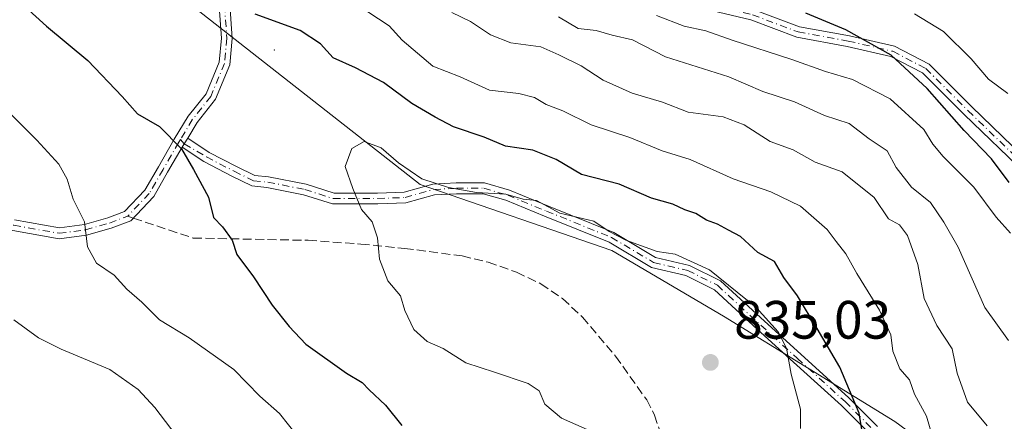
# Model space of a CAD drawing. Units: metres. Extents: x 576877 to 580333, y 4717291 to 4719643.
# Drawn here: x 579225 to 579408, y 4718948 to 4719023 of the extents above; entities that cross this region are included whole.
import ezdxf

# ---------------------------------------------------------------- set-up
doc = ezdxf.new("R2010")
doc.units = ezdxf.units.M
doc.header["$MEASUREMENT"] = 0
doc.linetypes.add('DGN Style 3', pattern=[2.307223458686699, 1.648016756204785, -0.6592067024819142])
doc.linetypes.add('DGN Style 4', pattern=[2.6384748266838614, 1.318413404963828, -0.6592067024819142, 0.001648016756204785, -0.6592067024819142])
for name, color, linetype, lineweight in [('Arbolado forestal CxS', 92, 'Continuous', 0), ('Camino Cxs', 7, 'Continuous', 0), ('Camino eje', 30, 'DGN Style 4', 13), ('Centroide de Edificación ligera', 7, 'Continuous', 0), ('Curva de nivel maestra', 30, 'Continuous', 30), ('Curva de nivel normal', 30, 'Continuous', 0), ('Matorral CxS', 135, 'Continuous', 0), ('Pastizal CxS', 92, 'Continuous', 0), ('Punto de cota en terreno', 7, 'Continuous', 0), ('Rótulo de punto de cota en terreno', 7, 'Continuous', 0), ('Senda', 7, 'DGN Style 3', 0), ('Senda no paivmentada conexión', 7, 'DGN Style 3', 0)]:
    doc.layers.add(name, color=color, linetype=linetype, lineweight=lineweight)
doc.styles.add('Style-Arial', font='txt')

# ---------------------------------------------------------------- blocks, each defined once
blk = doc.blocks.new('5PATER')
at = {"layer": 'Pastizal CxS', "linetype": 'Continuous', "lineweight": 0}
h = blk.add_hatch(color=51, dxfattribs=at)
edge = h.paths.add_edge_path()
edge.add_ellipse((0, 0), major_axis=(-0.1095731443231308, -0.1110710700762829), ratio=0.9994222409660322, start_angle=0, end_angle=360)

msp = doc.modelspace()

# ---------------------------------------------------------------- linework, layer by layer
at = {"layer": 'Arbolado forestal CxS', "color": 92, "linetype": 'Continuous', "lineweight": 0}
for points in [[(579586.8860999999, 4718724.827500001, 809.5056999999942), (579525.5617000004, 4718788.771500001, 815.1340000000056), (579477.2843000004, 4718864.460700001, 822.9095999999992), (579447.1042999999, 4718904.033700001, 820.654999999999), (579387.2253000002, 4718948.027899999, 822.0850000000065), (579355.4530999997, 4718967.580900001, 831.6833000000044), (579334.6785000004, 4718979.801700001, 830.2768999999971), (579299.1054999996, 4718992.0167, 829.3696999999956), (579163.6672999999, 4719098.1281, 832.2762999999978), (579116.5395000001, 4719147.2731, 839.5200000000042), (578987.4605, 4719233.341499999, 842.7820000000065), (578911.7814999997, 4719259.442500001, 837.778999999995), (578878.3378999997, 4719261.5931, 833.0969999999944), (578831.1031, 4719251.320499999, 834.6012000000047), (578812.4187000003, 4719242.2619, 836.142200000002), (578808.7446999997, 4719247.7711, 836.6220999999932), (578778.1913000002, 4719257.1425, 841.6904999999971)], [(579903.6803000001, 4718733.7205, 728.8537999999971), (579875.0274999999, 4718671.414100001, 764.4532999999938), (579825.2761000004, 4718620.468699999, 800.4639000000025), (579809.7856999999, 4718623.130899999, 802.2770000000019), (579778.9647000004, 4718648.3739, 800.5485000000045), (579694.9627, 4718683.160499999, 801.5715999999958), (579637.7736999998, 4718703.9465, 803.7819000000018), (579586.8860999999, 4718724.827500001, 809.5056999999942), (579525.5617000004, 4718788.771500001, 815.1340000000056), (579477.2843000004, 4718864.460700001, 822.9095999999992), (579447.1042999999, 4718904.033700001, 820.654999999999), (579387.2253000002, 4718948.027899999, 822.0850000000065), (579355.4530999997, 4718967.580900001, 831.6833000000044), (579334.6785000004, 4718979.801700001, 830.2768999999971), (579299.1054999996, 4718992.0167, 829.3696999999956), (579163.6672999999, 4719098.1281, 832.2762999999978), (579116.5395000001, 4719147.2731, 839.5200000000042), (578987.4605, 4719233.341499999, 842.7820000000065), (578911.7814999997, 4719259.442500001, 837.778999999995), (578878.3378999997, 4719261.5931, 833.0969999999944), (578831.1031, 4719251.320499999, 834.6012000000047)]]:
    msp.add_polyline3d(points, dxfattribs=at)
at = {"layer": 'Camino Cxs', "color": 7, "linetype": 'Continuous', "lineweight": 0, "extrusion": (0.8138683484637469, -0.5387889378889353, 0.2175426205997483), "elevation": -2070927.619950426, "flags": 128}
msp.add_lwpolyline([(4254635.010266901, 462414.893962213), (4254635.774723202, 462415.0802230057), (4254637.010390467, 462415.3321566083)], dxfattribs=at)
msp.add_lwpolyline([(4254635.010266901, 462414.893962213), (4254635.774723202, 462415.0802230057), (4254637.010390467, 462415.3321566083)], dxfattribs=at)
at = {"layer": 'Camino Cxs', "color": 7, "linetype": 'Continuous', "lineweight": 0}
for points in [[(579213.4407000003, 4719161.296700001, 784.8399999999965), (579225.1416999997, 4719145.553500001, 785.3649000000005), (579232.3240999999, 4719133.090299999, 784.7847999999941), (579241.9539000001, 4719121.576300001, 786.7140000000073), (579251.6803000001, 4719113.1185, 787.7970999999961), (579259.7270999998, 4719104.012700001, 789.8224000000046), (579267.3667000001, 4719097.221899999, 791.1184999999969), (579280.5176999997, 4719080.677300001, 793.942200000005), (579287.5160999997, 4719073.254699999, 795.0041000000057), (579294.5345000001, 4719063.6843, 797.325800000006), (579295.2823000001, 4719062.6873, 797.0714000000008), (579296.7153000003, 4719060.776500001, 796.8160000000062), (579308.5151000004, 4719045.043500001, 800.8254000000015), (579311.9798999997, 4719039.948100001, 802.172000000006), (579315.9379000004, 4719037.9691, 802.1579000000056), (579328.9694999997, 4719032.924699999, 802.230899999995), (579351.3413000006, 4719026.804099999, 802.2780000000057), (579361.1227000002, 4719024.465100001, 801.561799999996), (579369.5635000002, 4719021.299699999, 801.9425000000047), (579378.8117000004, 4719019.6183, 800.8693000000059), (579387.2122999998, 4719017.6797, 800.8699000000051), (579393.6003000002, 4719014.375499999, 800.8926999999967), (579401.5351, 4719006.4407, 803.3819999999978), (579412.9617, 4718995.4373, 803.4783000000026)], [(579411.5679000001, 4718994.0031, 803.3303000000016), (579400.1343, 4719005.0131, 803.630799999999), (579392.4057, 4719012.741699999, 801.0495999999986), (579386.5170999998, 4719015.787500001, 802.0068000000028), (579378.4077000003, 4719017.6589, 801.7146999999969), (579369.0290999999, 4719019.3641, 803.3078999999999), (579360.5367000002, 4719022.548699999, 802.3417000000045), (579350.8447000004, 4719024.8665, 803.2192000000068), (579328.3428999997, 4719031.022500001, 803.3469000000041), (579315.1278999997, 4719036.1381, 803.2513000000035), (579310.6190999999, 4719038.3925, 802.827900000004), (579308.6568999998, 4719041.278100001, 802.0244999999995), (579306.8872999996, 4719043.8805, 801.3681000000071), (579292.9278999995, 4719062.492900001, 798.5148000000045), (579285.9763000002, 4719071.9725, 795.9443000000028), (579279.0044999998, 4719079.366699999, 794.9155999999931), (579265.9086999996, 4719095.8421, 791.9156999999979), (579258.3082999997, 4719102.598099999, 790.582899999994), (579250.2686999999, 4719111.695699999, 788.616599999994), (579240.5217000004, 4719120.1713, 787.7798999999941), (579230.6781000001, 4719131.9407, 786.0388999999996), (579223.4671, 4719144.454100001, 788.2620000000024)], [(579223.7745000003, 4718985.431700001, 817.4729999999981), (579232.1133000003, 4718983.972300001, 819.2051999999967), (579236.7565000001, 4718984.5779, 820.8456000000006), (579241.0910999998, 4718985.816500001, 822.374299999996), (579244.2247000001, 4718986.9915, 823.1423000000068), (579248.0047000004, 4718990.9705, 824.9755000000005), (579250.4868999999, 4718995.314300001, 825.3444000000018), (579253.4556999998, 4719000.4035, 825.8628000000026), (579256.0334999999, 4719004.699899999, 827.116399999999), (579259.3733000001, 4719008.874700001, 828.511799999993), (579261.8009000003, 4719014.7413, 828.5329999999958), (579262.2030999997, 4719019.167099999, 827.8169999999955), (579261.7955, 4719025.0781, 825.4026000000014), (579259.5154999997, 4719031.0889, 823.7045000000071), (579256.9801000003, 4719038.272500001, 821.1263999999939), (579254.0345000001, 4719045.426100001, 819.5858000000007), (579250.3299000004, 4719053.4531, 818.1875), (579248.2017000001, 4719055.1941, 818.8067000000011), (579243.4537000004, 4719058.647299999, 818.6900000000023), (579240.5541000003, 4719062.375299999, 817.0942000000068), (579233.3331000004, 4719065.676300001, 817.4391000000034), (579229.2141000004, 4719067.9647, 817.2657000000036), (579226.7467, 4719073.017300001, 815.1089999999967)], [(579229.3847000003, 4719072.1732, 814.994000000006), (579230.7351000002, 4719069.407500001, 816.0252000000038), (579234.2358999997, 4719067.4627, 815.7070999999996), (579241.8317, 4719063.990300001, 815.8518999999943), (579244.8589000005, 4719060.098300001, 817.4879999999977), (579249.4241000004, 4719056.778100001, 817.5868000000046), (579251.9527000003, 4719054.7093, 816.8899999999995), (579255.8680999996, 4719046.226299999, 818.7073999999994), (579258.8491000002, 4719038.986500001, 820.2753999999986), (579261.3936999999, 4719031.776500001, 822.7084999999935), (579263.7704999996, 4719025.510700001, 824.8742000000058), (579264.2094999999, 4719019.145099999, 827.9529999999941), (579263.7651000004, 4719014.2575, 828.6738000000041), (579261.1127000004, 4719007.847300001, 828.715200000006), (579257.6791000003, 4719003.555500001, 826.5816999999952), (579255.9347000001, 4719000.6481, 825.8438000000025)], [(579296.7153000003, 4719060.776500001, 796.8160999999964), (579308.5151000004, 4719045.043500001, 800.8254000000015), (579311.9798999997, 4719039.948100001, 802.172000000006), (579315.9379000004, 4719037.9691, 802.1579000000056), (579328.9694999997, 4719032.924699999, 802.230899999995), (579351.3413000006, 4719026.804099999, 802.2780000000057), (579361.1227000002, 4719024.465100001, 801.561799999996), (579369.5635000002, 4719021.299699999, 801.9425000000047), (579378.8117000004, 4719019.6183, 800.8693000000059), (579387.2122999998, 4719017.6797, 800.8699000000051), (579393.6003000002, 4719014.375499999, 800.8926999999967), (579401.5351, 4719006.4407, 803.3819999999978), (579412.9617, 4718995.4373, 803.4783000000026), (579424.0053000003, 4718984.606100001, 800.5494000000036), (579429.6819000002, 4718977.8783, 800.6045000000014), (579436.9896999998, 4718972.240900001, 800.6057000000002), (579448.6410999997, 4718963.978900001, 802.1793999999937), (579461.0125000002, 4718953.953700001, 803.334799999997), (579468.8853000002, 4718944.804300001, 803.0307999999933)], [(579467.4042999997, 4718943.459100001, 804.3668000000035), (579459.6136999996, 4718952.5131, 805.0105999999942), (579447.4319000002, 4718962.3847, 802.2446000000054), (579435.7999, 4718970.6327, 802.5295000000042), (579428.2911, 4718976.4253, 801.0347000000039), (579422.5374999996, 4718983.2443, 801.3994999999995), (579411.5679000001, 4718994.0031, 803.3303000000016), (579400.1343, 4719005.0131, 803.630799999999), (579392.4057, 4719012.741699999, 801.0495999999986), (579386.5170999998, 4719015.787500001, 802.0068000000028), (579378.4077000003, 4719017.6589, 801.7146999999969), (579369.0290999999, 4719019.3641, 803.3078999999999), (579360.5367000002, 4719022.548699999, 802.3417000000045), (579350.8447000004, 4719024.8665, 803.2192000000068), (579328.3428999997, 4719031.022500001, 803.3469000000041), (579315.1278999997, 4719036.1381, 803.2513000000035), (579310.6190999999, 4719038.3925, 802.827900000004)], [(579263.7704999996, 4719025.510700001, 824.8742000000058), (579264.2094999999, 4719019.145099999, 827.9529999999941), (579263.7651000004, 4719014.2575, 828.6738000000041), (579261.1127000004, 4719007.847300001, 828.715200000006), (579257.6791000003, 4719003.555500001, 826.5816999999952), (579255.9347000001, 4719000.6481, 825.8438000000025), (579255.2982999999, 4718999.5875, 825.5978999999934), (579254.9101, 4718998.9277, 825.4161000000023), (579252.2188999997, 4718994.314300001, 824.9621999999946), (579249.6212999999, 4718989.768300001, 824.4910999999993), (579245.3579000002, 4718985.2805, 822.7005999999965), (579241.7181000002, 4718983.9155, 821.6539000000049), (579237.1627000002, 4718982.6141, 820.1772000000057), (579232.0692999996, 4718981.9497, 818.996499999994), (579223.4747000001, 4718983.453700001, 817.4152000000031)], [(579223.7745000003, 4718985.431700001, 817.4729999999981), (579232.1133000003, 4718983.972300001, 819.2051999999967), (579236.7565000001, 4718984.5779, 820.8456000000006), (579241.0910999998, 4718985.816500001, 822.374299999996), (579244.2247000001, 4718986.9915, 823.1423000000068), (579248.0047000004, 4718990.9705, 824.9755000000005), (579250.4868999999, 4718995.314300001, 825.3444000000018), (579253.4556999998, 4719000.4035, 825.8628000000026), (579256.0334999999, 4719004.699899999, 827.116399999999), (579259.3733000001, 4719008.874700001, 828.511799999993), (579261.8009000003, 4719014.7413, 828.5329999999958), (579262.2030999997, 4719019.167099999, 827.8169999999955), (579261.7955, 4719025.0781, 825.4026000000014)], [(579382.5919000005, 4718945.738299999, 824.2839999999997), (579377.3273, 4718951.002699999, 826.2283000000026), (579368.4555000003, 4718959.0295, 829.1122999999934), (579361.6788999997, 4718965.1709, 830.6723999999958), (579353.7364999996, 4718972.486300001, 830.5293999999994), (579348.4649, 4718975.122099999, 830.6511000000029), (579342.0787000004, 4718976.612299999, 831.074299999993), (579334.1799, 4718981.308900001, 830.3997999999993), (579322.1825000001, 4718986.149900001, 829.9412000000011), (579315.0345000001, 4718989.0931, 829.5534999999945), (579310.7783000004, 4718990.3093, 829.6189000000013), (579305.8633000003, 4718990.3093, 829.9974999999977), (579301.7666999997, 4718990.104499999, 830.2694999999949), (579296.4710999997, 4718988.6217, 831.1474000000018), (579291.2540999996, 4718988.404300001, 831.7719999999972), (579282.8221000005, 4718988.404300001, 830.108600000007), (579277.4354999998, 4718990.127900001, 829.485400000005), (579270.6623000001, 4718991.4813, 827.840200000006), (579267.8744999999, 4718991.742699999, 826.8972000000067), (579264.1290999996, 4718993.571900001, 826.7268999999943), (579258.9203000005, 4718996.2601, 825.9312000000064), (579254.9101, 4718998.9277, 825.4161000000023), (579255.2982999999, 4718999.5875, 825.5978999999934), (579255.9347000001, 4719000.6481, 825.8438000000025), (579259.9358999999, 4718997.9867, 826.484500000006), (579265.0267000003, 4718995.359300001, 827.5445000000037), (579268.4243000001, 4718993.699899999, 827.641499999998), (579270.9523, 4718993.462900001, 828.3769999999931), (579277.9376999997, 4718992.067100001, 829.7629000000015), (579283.1343, 4718990.404300001, 830.6394), (579291.2125000004, 4718990.404300001, 832.4020000000019), (579296.1555000005, 4718990.610099999, 831.0016999999935), (579301.4430999998, 4718992.090700001, 829.7360000000045), (579305.8132999997, 4718992.3093, 829.3681999999973), (579311.0582999997, 4718992.3093, 829.0197999999947), (579315.6920999996, 4718990.985300001, 828.9763999999996), (579322.9375, 4718988.001900001, 829.1358999999939), (579335.0702999998, 4718983.1063, 829.5856000000058), (579342.8346999995, 4718978.489499999, 830.1489000000003), (579349.1486999998, 4718977.0163, 829.8389000000025), (579354.8837000001, 4718974.148700001, 829.7452000000048), (579363.0279000001, 4718966.647500001, 829.5589000000036), (579369.7981000004, 4718960.5121, 828.8445000000065), (579378.7062999997, 4718952.452299999, 825.7752000000038), (579384.0251000002, 4718947.133300001, 824.0513999999966)], [(579255.9347000001, 4719000.6481, 825.8438000000025), (579259.9358999999, 4718997.9867, 826.484500000006), (579265.0267000003, 4718995.359300001, 827.5445000000037), (579268.4243000001, 4718993.699899999, 827.641499999998), (579270.9523, 4718993.462900001, 828.3769999999931), (579277.9376999997, 4718992.067100001, 829.7629000000015), (579283.1343, 4718990.404300001, 830.6394), (579291.2125000004, 4718990.404300001, 832.4020000000019), (579296.1555000005, 4718990.610099999, 831.0016999999935), (579301.4430999998, 4718992.090700001, 829.7360000000045), (579305.8132999997, 4718992.3093, 829.3681999999973), (579311.0582999997, 4718992.3093, 829.0197999999947), (579315.6920999996, 4718990.985300001, 828.9763999999996), (579322.9375, 4718988.001900001, 829.1358999999939), (579335.0702999998, 4718983.1063, 829.5856000000058), (579342.8346999995, 4718978.489499999, 830.1489000000003), (579349.1486999998, 4718977.0163, 829.8389000000025), (579354.8837000001, 4718974.148700001, 829.7452000000048), (579363.0279000001, 4718966.647500001, 829.5589000000036), (579369.7981000004, 4718960.5121, 828.8445000000065), (579378.7062999997, 4718952.452299999, 825.7752000000038), (579384.0251000002, 4718947.133300001, 824.0513999999966)], [(579254.9101, 4718998.9277, 825.4161000000023), (579252.2188999997, 4718994.314300001, 824.9621999999946), (579249.6212999999, 4718989.768300001, 824.4910999999993), (579245.3579000002, 4718985.2805, 822.7005999999965), (579241.7181000002, 4718983.9155, 821.6539000000049), (579237.1627000002, 4718982.6141, 820.1772000000057), (579232.0692999996, 4718981.9497, 818.996499999994), (579223.4747000001, 4718983.453700001, 817.4152000000031), (579215.0144999997, 4718984.5383, 816.5497999999934), (579209.4508999996, 4718988.176100001, 815.5194999999949), (579202.5077000001, 4718990.069700001, 814.8938000000054), (579200.0330999997, 4718991.402100001, 814.2299000000058)], [(579382.5919000005, 4718945.738299999, 824.2839999999997), (579377.3273, 4718951.002699999, 826.2283000000026), (579368.4555000003, 4718959.0295, 829.1122999999934), (579361.6788999997, 4718965.1709, 830.6723999999958), (579353.7364999996, 4718972.486300001, 830.5293999999994), (579348.4649, 4718975.122099999, 830.6511000000029), (579342.0787000004, 4718976.612299999, 831.074299999993), (579334.1799, 4718981.308900001, 830.3997999999993), (579322.1825000001, 4718986.149900001, 829.9412000000011), (579315.0345000001, 4718989.0931, 829.5534999999945), (579310.7783000004, 4718990.3093, 829.6189000000013), (579305.8633000003, 4718990.3093, 829.9974999999977), (579301.7666999997, 4718990.104499999, 830.2694999999949), (579296.4710999997, 4718988.6217, 831.1474000000018), (579291.2540999996, 4718988.404300001, 831.7719999999972), (579282.8221000005, 4718988.404300001, 830.108600000007), (579277.4354999998, 4718990.127900001, 829.485400000005), (579270.6623000001, 4718991.4813, 827.840200000006), (579267.8744999999, 4718991.742699999, 826.8972000000067), (579264.1290999996, 4718993.571900001, 826.7268999999943), (579258.9203000005, 4718996.2601, 825.9312000000064), (579254.9101, 4718998.9277, 825.4161000000023)]]:
    msp.add_polyline3d(points, dxfattribs=at)
at = {"layer": 'Camino eje', "color": 30, "linetype": 'DGN Style 4', "lineweight": 13}
for points in [[(579227.4581000004, 4719073.8397, 814.7431000000071), (579229.9744999995, 4719068.686100001, 816.6021000000038), (579233.7845000001, 4719066.569499999, 816.5476000000053), (579241.1929000001, 4719063.1829, 816.4462000000058), (579244.1562999999, 4719059.3729, 818.0641000000034), (579248.8129000004, 4719055.986099999, 818.1679000000004), (579251.1413000004, 4719054.0811, 817.5084000000061), (579254.9512999998, 4719045.826099999, 819.122199999998), (579257.9146999996, 4719038.6295, 820.5696999999927), (579260.4546999997, 4719031.432700001, 823.1909000000014), (579262.7829, 4719025.294500001, 824.9458000000013), (579263.2062999997, 4719019.156099999, 827.8187999999938), (579262.7829, 4719014.499500001, 828.4383999999991), (579260.2429000001, 4719008.361099999, 828.5746999999974), (579256.8563000001, 4719004.127699999, 826.7746000000043), (579254.5862999996, 4719000.3443, 825.811600000001)], [(579311.2994999997, 4719039.170299999, 802.4811000000045), (579315.5329, 4719037.053500001, 802.619000000006), (579328.6562999999, 4719031.9735, 802.7247000000062), (579351.0928999997, 4719025.835300001, 802.7422999999981), (579360.8296999997, 4719023.506899999, 801.9553000000016), (579369.2962999997, 4719020.331900001, 802.6171999999933), (579378.6096999999, 4719018.638499999, 801.2948999999935), (579386.8646999998, 4719016.7335, 801.4054000000033), (579393.0031000003, 4719013.558499999, 800.998000000007), (579400.8346999995, 4719005.7269, 803.3705999999949), (579412.2647000002, 4718994.720100001, 803.1552999999985), (579423.2714999998, 4718983.925100001, 800.8825999999973), (579428.9864999996, 4718977.151900001, 800.5096000000049), (579436.3947000002, 4718971.436699999, 801.5869999999995), (579448.0365000004, 4718963.181700001, 802.1201000000001), (579460.3130999999, 4718953.2335, 804.0571999999956), (579468.1448999997, 4718944.1317, 803.6074999999983)], [(579254.5862999996, 4719000.3443, 825.811600000001), (579254.2950999998, 4718999.859099999, 825.6744999999937), (579251.3529000003, 4718994.814300001, 825.1441000000051), (579248.8129000004, 4718990.3693, 824.6880999999995), (579244.7912999997, 4718986.1361, 822.8847999999998)], [(579254.5862999996, 4719000.3443, 825.811600000001), (579255.2982999999, 4718999.5875, 825.5978999999934), (579259.4281000001, 4718997.123500001, 826.1111999999994), (579264.5778999999, 4718994.465500001, 827.1156000000047), (579268.1495000003, 4718992.7213, 827.0409000000074), (579270.8073000005, 4718992.472100001, 827.7749000000041), (579277.6867000004, 4718991.0975, 829.6196000000054), (579282.9782999996, 4718989.404300001, 830.3613999999943), (579291.2333000004, 4718989.404300001, 832.085500000001), (579296.3132999997, 4718989.615900001, 831.0602000000072), (579301.6048999997, 4718991.0975, 830.0008999999991), (579305.8383, 4718991.3093, 829.6827000000048), (579310.9183, 4718991.3093, 829.3176999999997), (579315.3633000003, 4718990.0393, 829.2651000000043), (579322.5601000004, 4718987.0759, 829.5478000000003), (579334.6250999998, 4718982.2075, 829.999299999996), (579342.4567, 4718977.550899999, 830.5393999999943), (579348.8066999996, 4718976.069300001, 830.2388999999966), (579354.3101000004, 4718973.317500001, 830.1465000000027), (579362.3535000002, 4718965.9091, 830.054099999994), (579369.1266999999, 4718959.7709, 828.9314000000013), (579378.0169000002, 4718951.727499999, 825.9609999999958), (579383.3085000003, 4718946.435900001, 824.1356999999989)], [(579200.1294999998, 4718992.486099999, 814.0779999999941), (579202.8810999999, 4718991.0043, 814.8606000000001), (579209.8662999999, 4718989.099300001, 815.6646000000038), (579215.3695, 4718985.5011, 816.4281000000047), (579223.6244999999, 4718984.442700001, 817.443299999999), (579232.0913000006, 4718982.961100001, 819.0247999999993), (579236.9594999999, 4718983.596100001, 820.5209999999935), (579241.4046999998, 4718984.8661, 822.0157000000036), (579244.7912999997, 4718986.1361, 822.8847999999998)]]:
    msp.add_polyline3d(points, dxfattribs=at)
at = {"layer": 'Centroide de Edificación ligera', "color": 7, "linetype": 'Continuous', "lineweight": 0}
msp.add_point((579272, 4719017, 829.1793000000035), dxfattribs=at)
at = {"layer": 'Curva de nivel maestra', "color": 30, "linetype": 'Continuous', "lineweight": 30, "flags": 128}
for points, elevation in [([(579216.4199999999, 4719033.4801), (579229.7100000001, 4719021.4001), (579237.3899999997, 4719015.030099999), (579243.75, 4719008.370100001), (579246.6200000001, 4719005.110099999), (579250.7000000002, 4719002.770099999), (579254.7599999999, 4718998.630100001), (579256.9900000002, 4718994.8301), (579259.7999999998, 4718989.670100001), (579260.7300000004, 4718985.870100001), (579262.4100000003, 4718984.140100001), (579264.1799999997, 4718981.6601), (579265.0899999999, 4718979.0101), (579268.1299999999, 4718974.880100001), (579271.6200000001, 4718969.640100001), (579274.8099999996, 4718965.6601), (579277.8799999999, 4718962.360099999), (579285.4000000004, 4718957.020099999), (579288.3300000001, 4718955.290100001), (579289.6600000003, 4718953.9001), (579292.6600000003, 4718951.0601), (579295.7000000002, 4718947.280099999)], 825), ([(579408.5, 4718992.4001), (579405.2000000002, 4718996.8101), (579400.1600000003, 4719002.050100001), (579393.2300000004, 4719009.850099999), (579386.5700000003, 4719016.0101), (579378.1399999997, 4719020.720100001), (579370.7000000002, 4719023.8301)], 800), ([(579382.1799999997, 4718940.100099999), (579380.6399999997, 4718949.610099999), (579377.0599999996, 4718958.110099999), (579372.8300000001, 4718965.3101), (579369.1600000003, 4718971.3301), (579366.6399999997, 4718974.770099999), (579364.9100000003, 4718977.7501), (579361.8399999999, 4718979.4301), (579358.6100000005, 4718982.390100001), (579356.3499999996, 4718983.520099999), (579354.3399999999, 4718984.6501), (579352.2599999999, 4718985.390100001), (579350.3099999996, 4718986.610099999), (579348.2599999999, 4718987.340100001), (579346.0099999999, 4718988.4001), (579342.04, 4718989.4901), (579336.04, 4718992.090100001), (579329.04, 4718993.870100001), (579324.3700000001, 4718996.6501), (579320.04, 4718998.390100001), (579314.9400000004, 4718999.140100001), (579311, 4719000.800100001), (579305.2800000003, 4719002.7401), (579301.9199999999, 4719004.530099999), (579297.5499999998, 4719007.030099999), (579292.3300000001, 4719010.960100001), (579287.0899999999, 4719013.700099999), (579282.9500000002, 4719015.5001), (579280.5899999999, 4719018.1501), (579276.8399999999, 4719020.610099999), (579268.4800000004, 4719023.6501)], 825)]:
    msp.add_lwpolyline(points, dxfattribs=dict(at, elevation=elevation))
at = {"layer": 'Curva de nivel normal', "color": 30, "linetype": 'Continuous', "lineweight": 0, "flags": 128}
for points, elevation in [([(579394.5357999997, 4718944.17), (579393.1500000004, 4718949.0101), (579390.9100000003, 4718953.120100001), (579389.9900000002, 4718955.790100001), (579388.1699999999, 4718957.780099999), (579386.8700000001, 4718961.090100001), (579386.5199999996, 4718964.130100001), (579384.4199999999, 4718968.720100001), (579380.1799999997, 4718975.4901), (579378.1799999997, 4718979.1601), (579376.3700000001, 4718981.420100001), (579374.6900000004, 4718983.6801), (579369.7199999997, 4718988.0101), (579364.25, 4718990.6601), (579357.2199999997, 4718993.100099999), (579349.2699999996, 4718996.630100001), (579344.04, 4718998.270099999), (579338.04, 4719000.7401), (579330.8499999996, 4719003.090100001), (579325.6200000001, 4719005.720100001), (579322.5199999996, 4719006.840100001), (579320.3200000003, 4719008.1801), (579317.4400000004, 4719008.9101), (579312, 4719009.5001), (579306.5499999998, 4719011.970100001), (579301.4699999997, 4719013.960100001), (579295.7699999996, 4719018.8301), (579293.3600000005, 4719021.470100001), (579289.3700000001, 4719024.0601)], 820), ([(579304.9800000004, 4719023.940099999), (579308.4400000004, 4719022.300100001), (579312.1799999997, 4719019.800100001), (579315.9400000004, 4719018.340100001), (579321.5099999999, 4719017.5701), (579324.8399999999, 4719016.0701), (579329, 4719014.040100001), (579333.0899999999, 4719011.390100001), (579338.4500000002, 4719008.9901), (579344.0800000001, 4719007.290100001), (579348.8899999997, 4719005.420100001), (579355.3799999999, 4719004.5701), (579359.25, 4719003.110099999), (579364.0800000001, 4718999.9901), (579368.3700000001, 4718998.4301), (579372.4699999997, 4718996.1601), (579377.4500000002, 4718994.4001), (579383.4000000004, 4718989.610099999), (579386.0999999996, 4718985.630100001), (579388.1399999997, 4718984.5101), (579389.6200000001, 4718982.5701), (579391.5099999999, 4718977.200099999), (579392.6900000004, 4718970.860099999), (579395.0599999996, 4718965.880100001), (579397.9100000003, 4718961.530099999), (579398.8099999996, 4718957.030099999), (579400.7599999999, 4718951.640100001), (579404.4000000004, 4718947.2301)], 815), ([(579408.3399999999, 4718963.040100001), (579403.9400000004, 4718969.210100001), (579399.04, 4718980.370100001), (579396.3300000001, 4718985.0001), (579393.8600000005, 4718988.700099999), (579390.3499999996, 4718991.530099999), (579387.4900000002, 4718995.1801), (579385.8200000003, 4718998.2501), (579382.4600000001, 4719000.470100001), (579378.75, 4719003.340100001), (579374.2000000002, 4719004.800100001), (579368.6399999997, 4719007.380100001), (579362.7699999996, 4719009.270099999), (579356.4400000004, 4719012.0101), (579344.6699999999, 4719015.720100001), (579338.54, 4719018.840100001), (579334.7599999999, 4719019.7301), (579331.7999999998, 4719020.590100001), (579328.4199999999, 4719020.9901), (579324.8200000003, 4719023.1601)], 810), ([(579408.75, 4718982.9801), (579406.0800000001, 4718985.950099999), (579401.9000000004, 4718991.540100001), (579396.2400000002, 4718997.2401), (579394.2999999998, 4718999.4801), (579392.6399999997, 4719002.220100001), (579386.3700000001, 4719007.940099999), (579379.4100000003, 4719011.5001), (579374.3700000001, 4719012.9801), (579368.0999999996, 4719015.210100001), (579357.0199999996, 4719018.8101), (579352.1399999997, 4719020.540100001), (579348.1100000005, 4719021.380100001), (579342.9900000002, 4719023.380100001)], 805), ([(579408.2400000002, 4719008.880100001), (579404.6200000001, 4719011.590100001), (579401.4100000003, 4719015.3201), (579396.2999999998, 4719020.440099999), (579390.8799999999, 4719023.710100001)], 795), ([(579220.0599999996, 4719008.020099999), (579227.9199999999, 4719000.220100001), (579232.0300000003, 4718995.770099999), (579233.5700000003, 4718993.0001), (579234.6900000004, 4718989.270099999), (579236.7599999999, 4718985.100099999), (579237.3300000001, 4718980.440099999), (579238.9800000004, 4718977.450099999), (579242.2800000003, 4718975.200099999), (579244.6200000001, 4718972.620100001), (579247.4500000002, 4718970.1601), (579250.7300000004, 4718966.9001), (579256.2199999997, 4718963.540100001), (579264.4900000002, 4718957.670100001), (579269.3300000001, 4718952.7601), (579272.9600000001, 4718949.550100001), (579276.3099999996, 4718945.3301)], 820), ([(579288.7100000001, 4718999.9801), (579286.3899999997, 4718998.720100001), (579285.1600000003, 4718995.350099999), (579286.6200000001, 4718991.280099999), (579288.1900000004, 4718987.390100001), (579290.1799999997, 4718985.090100001), (579291.1699999999, 4718982.120100001), (579291.54, 4718978.170100001), (579293.0999999996, 4718974.120100001), (579295.4600000001, 4718971.340100001), (579296.25, 4718968.610099999), (579297.9299999997, 4718965.100099999), (579300.4199999999, 4718962.870100001), (579303.4100000003, 4718961.5801), (579307.5700000003, 4718958.9001), (579312.8899999997, 4718957.210100001), (579319.1699999999, 4718955.0701), (579321.2199999997, 4718953.7401), (579322.29, 4718951.2601), (579325.3600000005, 4718948.630100001), (579333.3399999999, 4718945.1601)], 830), ([(579369.7400000002, 4718946.7501), (579369.7400000002, 4718950.300100001), (579367.9800000004, 4718956.8201), (579367.1399999997, 4718961.670100001), (579365.6200000001, 4718964.6501), (579361.5099999999, 4718969.200099999), (579352.8300000001, 4718976.200099999), (579346.4400000004, 4718979.0801), (579343.1399999997, 4718979.5601), (579337.2699999996, 4718981.700099999), (579334.2199999997, 4718983.3201), (579331.3300000001, 4718985.200099999), (579325.04, 4718986.720100001), (579320.7000000002, 4718989.020099999), (579318.2400000002, 4718989.3101), (579315, 4718990.2301), (579309.54, 4718990.5101), (579304.3600000005, 4718991.460100001), (579299.4400000004, 4718993.090100001), (579295.0999999996, 4718996.0601), (579291.8499999996, 4718998.840100001), (579288.7100000001, 4718999.9801)], 830), ([(579254.7625000002, 4718944.17), (579249.8399999999, 4718950.6601), (579246.7300000004, 4718953.970100001), (579241.4600000001, 4718957.6801), (579232.4299999997, 4718961.470100001), (579228.2100000001, 4718963.540100001), (579223.6399999997, 4718966.9001)], 815)]:
    msp.add_lwpolyline(points, dxfattribs=dict(at, elevation=elevation))
at = {"layer": 'Matorral CxS', "color": 135, "linetype": 'Continuous', "lineweight": 0}
for points in [[(579903.6803000001, 4718733.7205, 728.8537999999971), (579875.0274999999, 4718671.414100001, 764.4532999999938), (579825.2761000004, 4718620.468699999, 800.4639000000025), (579809.7856999999, 4718623.130899999, 802.2770000000019), (579778.9647000004, 4718648.3739, 800.5485000000045), (579694.9627, 4718683.160499999, 801.5715999999958), (579637.7736999998, 4718703.9465, 803.7819000000018), (579586.8860999999, 4718724.827500001, 809.5056999999942), (579525.5617000004, 4718788.771500001, 815.1340000000056), (579477.2843000004, 4718864.460700001, 822.9095999999992), (579447.1042999999, 4718904.033700001, 820.654999999999), (579387.2253000002, 4718948.027899999, 822.0850000000065), (579355.4530999997, 4718967.580900001, 831.6833000000044), (579334.6785000004, 4718979.801700001, 830.2768999999971), (579299.1054999996, 4718992.0167, 829.3696999999956), (579163.6672999999, 4719098.1281, 832.2762999999978), (579116.5395000001, 4719147.2731, 839.5200000000042), (578987.4605, 4719233.341499999, 842.7820000000065), (578911.7814999997, 4719259.442500001, 837.778999999995), (578878.3378999997, 4719261.5931, 833.0969999999944), (578831.1031, 4719251.320499999, 834.6012000000047)], [(578987.4605, 4719233.341499999, 842.7820000000065), (579116.5395000001, 4719147.2731, 839.5200000000042), (579163.6672999999, 4719098.1281, 832.2762999999978), (579299.1054999996, 4718992.0167, 829.3696999999956), (579334.6785000004, 4718979.801700001, 830.2768999999971), (579355.4530999997, 4718967.580900001, 831.6833000000044), (579387.2253000002, 4718948.027899999, 822.0850000000065), (579447.1042999999, 4718904.033700001, 820.654999999999), (579477.2843000004, 4718864.460700001, 822.9095999999992), (579525.5617000004, 4718788.771500001, 815.1340000000056), (579586.8860999999, 4718724.827500001, 809.5056999999942)]]:
    msp.add_polyline3d(points, dxfattribs=at)
at = {"layer": 'Senda', "color": 7, "linetype": 'DGN Style 3', "lineweight": 0}
msp.add_polyline3d([(579245.8386000004, 4718985.786499999, 822.8475999999937), (579256.9401000004, 4718982.0801, 825.0926999999938), (579278.2801000001, 4718981.6601, 829.0807000000059), (579288.0800999999, 4718980.960100001, 830.5522999999957), (579296.2100999998, 4718980.170100001, 832.4600000000065), (579306.9001000002, 4718978.7601, 833.5483999999997), (579311.7200999996, 4718977.610099999, 834.0026000000071), (579317.0100999996, 4718975.7301, 835.505999999994), (579321.5401, 4718973.600099999, 835.6892999999982), (579325.5500999996, 4718970.850099999, 836.1616000000067), (579329.2401000002, 4718967.420100001, 835.756899999993), (579335.4001000002, 4718960.170100001, 834.2556999999942), (579341.1801000005, 4718952.030099999, 834.3641999999965), (579342.6501000002, 4718949.2301, 833.1686999999947), (579346.4901000002, 4718937.030099999, 832.2397999999957)], dxfattribs=at)
at = {"layer": 'Senda no paivmentada conexión', "color": 7, "linetype": 'DGN Style 3', "lineweight": 0, "extrusion": (0.03194063239232012, -0.01066212651733615, 0.9994328967271926), "elevation": -30990.5641332372, "flags": 128}
msp.add_lwpolyline([(4659591.165631312, 944248.4377519082), (4659591.165631312, 944247.3330160611)], dxfattribs=at)

# ---------------------------------------------------------------- block references
at = {"layer": 'Punto de cota en terreno', "color": 7, "linetype": 'Continuous', "lineweight": 0, "xscale": 10, "yscale": 10, "zscale": 10}
msp.add_blockref('5PATER', (579353, 4718959, 835.029999999999), dxfattribs=at)

# ---------------------------------------------------------------- texts
at = {"layer": 'Rótulo de punto de cota en terreno', "color": 7, "linetype": 'Continuous', "lineweight": 0, "style": 'Style-Arial'}
msp.add_text('835,03', height=7.000000000000002, dxfattribs=at).set_placement((579357.4096999997, 4718963.409700001))

doc.saveas('drawing.dxf')
